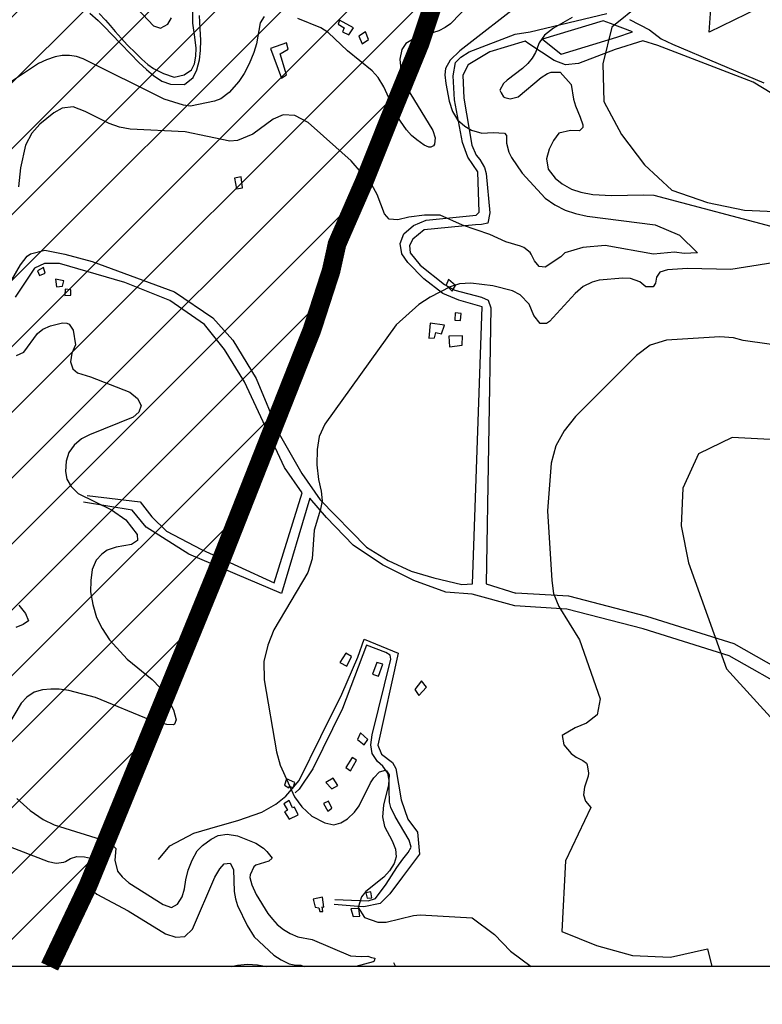
# Model space of a CAD drawing. Units: millimetres. Extents: x -1473 to 0, y -1025 to 0.
# Drawn here: x -784 to -673, y -644 to -496 of the extents above; entities that cross this region are included whole.
import ezdxf

# ---------------------------------------------------------------- set-up
doc = ezdxf.new("R2010")
doc.units = ezdxf.units.MM
doc.layers.add('L-01', color=1, linetype='Continuous')
doc.layers.add('L-PAVIMENTOS', color=250, linetype='Continuous')

msp = doc.modelspace()

# ---------------------------------------------------------------- hatches: boundary and pattern name
at = {"layer": 'L-01'}
h = msp.add_hatch(dxfattribs=at)
h.set_pattern_fill('_U', color=256, scale=7, angle=45, style=0, pattern_type=0)
h.set_pattern_definition([(45, (-36362.7096, -883687.172), (-4.94974747, 4.94974747), [])])
h.paths.add_polyline_path([(-908.76, -638.13), (-779.87, -638.13), (-774.12, -626.01), (-754.82, -578.83), (-746.61, -557.97), (-741.91, -546.07), (-740.51, -542.57), (-737.61, -533.61), (-736.71, -529.55), (-732.56, -520.03), (-728.82, -510.65), (-724.25, -499.45), (-721.82, -492.17), (-719.86, -486.01), (-721.78, -482.37), (-723.07, -481.15), (-724.66, -479.99), (-727.33, -478.31), (-728.5, -477.19), (-730.76, -474.95), (-731.37, -472.85), (-730.5, -470.19), (-730.76, -455.49), (-733.56, -447.93), (-734.4, -437.01), (-734.12, -426.09), (-727.96, -411.11), (-719.02, -390.11), (-713.42, -381.15), (-701.67, -374.71), (-703.63, -363.23), (-711.18, -349.79), (-716.23, -340.83), (-735.51, -306.25), (-771.31, -304.01), (-775.9, -303.59), (-777.75, -275.17), (-780.37, -255.99), (-780.52, -254.87), (-784.45, -226.03), (-797.88, -157.85), (-799.56, -129.57), (-797.6, -120.05), (-788.23, -108.43), (-784.97, -103.95), (-788.78, -95.55), (-800.79, -69.09), (-830.6, -65.03), (-841.78, -66.71), (-845.7, -74.55), (-846.82, -81.41), (-863.05, -85.05), (-879.54, -86.17), (-883.46, -91.77), (-880.1, -100.73), (-883.18, -116.97), (-891.57, -118.37), (-888.77, -126.21), (-896.33, -126.49), (-905.83, -123.13), (-914.78, -123.69), (-914.22, -130.41), (-923.18, -132.93), (-926.53, -138.81), (-928.07, -142.03), (-931.93, -146.65), (-936.02, -148.05), (-934.58, -152.11), (-933.78, -153.23), (-932.04, -155.47), (-931.02, -156.45), (-929.77, -157.15), (-928.49, -157.85), (-927.31, -158.55), (-926.02, -159.11), (-924.62, -158.97), (-923.24, -159.11), (-922.27, -160.09), (-922.12, -161.49), (-922.16, -162.89), (-922.24, -164.29), (-921.99, -165.69), (-921.29, -166.95), (-920.2, -167.93), (-919.81, -169.33), (-919.89, -170.73), (-920.34, -171.99), (-921.21, -173.11), (-921.74, -174.79), (-922.51, -180.11), (-921.63, -182.77), (-922.07, -184.17), (-922.13, -185.57), (-921.18, -188.23), (-920.56, -190.89), (-918.71, -196.35), (-917.85, -199.71), (-916.24, -204.47), (-915.05, -207.13), (-914.51, -208.39), (-913.93, -211.19), (-913.81, -212.59), (-913.63, -215.39), (-914.01, -218.33), (-914.05, -219.73), (-914.35, -220.99), (-914.91, -222.39), (-916.08, -224.91), (-916.81, -226.17), (-917.76, -227.15), (-918.97, -227.85), (-920.32, -228.27), (-921.75, -228.27), (-923.11, -227.85), (-924.31, -227.15), (-925.28, -226.03), (-926.44, -225.19), (-926.79, -226.59), (-925.57, -229.25), (-924.85, -230.37), (-922.65, -232.19), (-921.82, -233.31), (-920.72, -234.15), (-919.6, -236.81), (-917.93, -239.05), (-917.92, -240.45), (-918.77, -244.65), (-919.13, -246.05), (-919.93, -247.17), (-920.93, -248.29), (-921.56, -249.55), (-921.5, -250.95), (-921.75, -252.35), (-921.47, -253.75), (-920.84, -255.01), (-920.55, -256.41), (-920.59, -257.81), (-920.58, -259.21), (-920.7, -260.61), (-921.15, -262.01), (-922.23, -262.85), (-923.57, -263.27), (-924.38, -264.39), (-923.45, -265.51), (-922.86, -266.77), (-922.59, -268.17), (-921.86, -269.43), (-920.7, -270.13), (-919.29, -270.13), (-919.27, -270.27), (-918.74, -274.47), (-920.55, -276.57), (-921.44, -277.69), (-920.72, -278.95), (-919.75, -279.93), (-918.59, -280.77), (-916.99, -283.15), (-915.56, -283.29), (-914.35, -282.59), (-913.11, -283.29), (-912.15, -284.27), (-910.87, -288.33), (-910.45, -289.73), (-909.45, -293.93), (-909.18, -294.77), (-908.23, -297.99), (-908.31, -299.39), (-908.79, -302.19), (-908.83, -303.59), (-909.22, -304.85), (-910.58, -305.41), (-912.01, -305.41), (-912.9, -306.39), (-913.46, -307.79), (-913.55, -309.19), (-913.09, -310.45), (-912.05, -311.43), (-910.76, -311.99), (-910.33, -313.39), (-912.65, -314.93), (-913.28, -316.19), (-912.58, -317.45), (-911.42, -318.29), (-911.67, -319.69), (-911.45, -321.09), (-910.68, -322.21), (-909.39, -322.91), (-907.42, -324.87), (-906.46, -327.53), (-906.28, -331.73), (-905.86, -334.67), (-904.77, -337.33), (-903.22, -344.19), (-901.2, -357.21), (-899.88, -364.63), (-899.37, -367.15), (-897.29, -376.81), (-894.79, -397.25), (-893.04, -418.81), (-893.15, -435.89), (-893.91, -452.41), (-894.19, -467.39), (-894.55, -478.17), (-895.78, -493.43), (-896.72, -504.21), (-899.31, -538.51), (-899.7, -546.07), (-899.87, -547.05), (-900.04, -548.59), (-900.15, -549.99), (-900.4, -552.65), (-900.77, -556.57), (-901.1, -560.63), (-901.51, -565.25), (-902.05, -569.87), (-902.78, -574.49), (-903.17, -578.41), (-903.38, -581.91), (-903.47, -584.99), (-903.48, -585.13), (-903.48, -585.27), (-903.73, -588.91), (-904, -592.97), (-904.29, -596.75), (-904.6, -601.09), (-904.83, -605.57), (-905.26, -610.05), (-905.58, -613.83), (-906, -617.75), (-906.44, -621.25), (-906.81, -624.05), (-907.28, -626.99), (-907.86, -630.91), (-908.38, -635.39)])
h.paths.add_polyline_path([(-726.01, -951.92), (-726.02, -951.93), (-726, -951.93)])
h.paths.add_polyline_path([(-1460.77, -1020.38), (-1462.12, -1021.09), (-1461.31, -1020.81)])
h.paths.add_polyline_path([(-1468.82, -1024.62), (-1469.15, -1023.89), (-1468.9, -1024.59)])
h.paths.add_polyline_path([(-1469.72, -1022.66), (-1470.22, -1022.21), (-1469.6, -1022.91)])
h.paths.add_polyline_path([(-1466.46, -1024.04), (-1466.94, -1024.31), (-1466.04, -1023.89)])
h.paths.add_polyline_path([(-1470.09, -1018.08), (-1470.12, -1017.73), (-1470.65, -1018.43)])
h.paths.add_polyline_path([(-1463.78, -1023.1), (-1465.25, -1023.61), (-1464.43, -1023.33), (-1463.82, -1023.19)])
h.paths.add_polyline_path([(-1471, -1011.15), (-1470.47, -1010.87), (-1470.29, -1010.59)])
h.paths.add_polyline_path([(-1467.28, -1009.85), (-1466.63, -1010.87), (-1467.08, -1010.03)])
h.paths.add_polyline_path([(-1470.25, -1016.18), (-1470.65, -1016.05), (-1470.2, -1016.75)])
h.paths.add_polyline_path([(-1463.26, -1021.69), (-1463.45, -1022.21), (-1462.92, -1021.51)])
h.paths.add_polyline_path([(-1473.19, -1012.31), (-1471.8, -1011.57), (-1472.68, -1011.85)])

# ---------------------------------------------------------------- linework, layer by layer
msp.add_lwpolyline([(-995.7, 0), (0, 0), (0, -638.13), (-995.7, -638.13)], close=True, dxfattribs=at)
at = {"layer": 'L-01', "linetype": 'Continuous', "const_width": 2.8, "elevation": -40.7}
msp.add_lwpolyline([(-721.82, -492.17), (-724.25, -499.45), (-728.82, -510.65), (-732.56, -520.03), (-736.71, -529.55), (-737.61, -533.61), (-740.51, -542.57), (-741.91, -546.07), (-746.61, -557.97), (-754.82, -578.83), (-774.12, -626.01), (-779.87, -638.13)], dxfattribs=at)
at = {"layer": 'L-01'}
for points in [[(-785.57, -534.97, -40.7), (-784.24, -532.72, -40.7), (-783.22, -531.39, -40.7), (-782.74, -531.03, -40.7), (-780.59, -530.5, -40.7), (-777.61, -531.07, -40.7), (-773.47, -532.19, -40.7), (-761.13, -536.74, -40.7), (-755.34, -540.66, -40.7), (-752.36, -544.02, -40.7), (-748.87, -549.77, -40.7), (-745.39, -558.07, -40.7), (-742.02, -564.03, -40.7), (-739.24, -568.02, -40.7), (-732.27, -575.1, -40.7), (-729.05, -577.13, -40.7), (-725.59, -578.73, -40.7), (-722.18, -579.73, -40.7), (-717.97, -580.71, -40.7), (-716.4, -580.63, -40.7), (-714.9, -539.01, -40.7), (-718.42, -537.99, -40.7), (-720.83, -536.99, -40.7), (-723.66, -534.78, -40.7), (-726.08, -532.37, -40.7), (-726.99, -531.06, -40.7), (-727.25, -529.48, -40.7), (-726.69, -528.02, -40.7), (-725.22, -526.78, -40.7), (-723.33, -525.96, -40.7), (-715.82, -525.23, -40.7), (-715.39, -524.8, -40.7), (-715.59, -518.7, -40.7), (-717.08, -516.52, -40.7), (-717.86, -514.32, -40.7), (-719.09, -507.9, -40.7), (-719.27, -504.28, -40.7), (-718.92, -502.32, -40.7), (-718.14, -501.48, -40.7), (-716.88, -500.69, -40.7), (-709.98, -498.04, -40.7), (-707.74, -497.69, -40.7), (-696.21, -494.95, -40.7)], [(-773.84, -494.88, -40.7), (-772.57, -495.98, -40.7), (-771.58, -496.97, -40.7), (-770.58, -498.03, -40.7), (-769.18, -499.48, -40.7), (-767.75, -500.97, -40.7), (-766.46, -502.28, -40.7), (-765.31, -503.34, -40.7), (-764.25, -504.26, -40.7), (-763.04, -505.09, -40.7), (-761.73, -505.53, -40.7), (-759.61, -505.61, -40.7), (-758.3, -504.57, -40.7), (-757.76, -503.39, -40.7), (-757.39, -501.92, -40.7), (-757.24, -500.51, -40.7), (-757.19, -498.93, -40.7), (-757.29, -497.22, -40.7), (-757.37, -495.23, -40.7)], [(-772.45, -494.95, -40.7), (-771.48, -495.92, -40.7), (-770.76, -496.72, -40.7), (-770.03, -497.62, -40.7), (-769.15, -498.63, -40.7), (-768.16, -499.67, -40.7), (-766.95, -500.88, -40.7), (-766.01, -501.78, -40.7), (-765.14, -502.61, -40.7), (-764.29, -503.19, -40.7), (-762.76, -503.97, -40.7), (-761.19, -504.51, -40.7), (-759.69, -504.13, -40.7), (-758.56, -503.38, -40.7), (-758.12, -502.49, -40.7), (-757.91, -501.37, -40.7), (-757.85, -500.14, -40.7), (-758.09, -498.47, -40.7), (-758.22, -497.46, -40.7), (-758.36, -496.37, -40.7), (-758.36, -494.7, -40.7)], [(-692.82, -495.84, -40.7), (-689.78, -497.39, -40.7), (-688.03, -498.72, -40.7), (-686.35, -499.54, -40.7), (-672.65, -505.35, -40.7)], [(-671.45, -506.93, -40.7), (-674.24, -505.23, -40.7), (-688.56, -499.73, -40.7), (-690.81, -499.02, -40.7), (-694.93, -500.32, -40.7), (-700.45, -502.44, -40.7), (-702.39, -502.63, -40.7), (-704.1, -502, -40.7), (-707.93, -499.51, -40.7), (-708.45, -499.1, -40.7), (-713.78, -500.71, -40.7), (-717.01, -502.65, -40.7), (-717.81, -504.21, -40.7), (-717.66, -507.65, -40.7), (-716.48, -514.72, -40.7), (-715.83, -516.21, -40.7), (-715.29, -516.88, -40.7), (-714.56, -518.05, -40.7), (-714.3, -518.99, -40.7), (-713.79, -524.9, -40.7), (-714.08, -526.43, -40.7), (-715.04, -526.66, -40.7), (-715.9, -526.69, -40.7), (-723.61, -527.43, -40.7), (-725.35, -528.83, -40.7), (-725.81, -529.77, -40.7), (-725.73, -530.91, -40.7), (-724.24, -532.74, -40.7), (-720.57, -535.67, -40.7), (-719.02, -536.52, -40.7), (-715, -537.55, -40.7), (-714.02, -538.02, -40.7), (-713.64, -539.18, -40.7), (-714.3, -580.63, -40.7), (-709.89, -582.01, -28.92)], [(-774.25, -567.36, -40.7), (-766.28, -568.29, -40.7), (-764.51, -570.54, -40.7), (-762.34, -572.72, -40.7), (-757.05, -575.49, -40.7), (-746.15, -580.49, -40.7), (-741.97, -566.95, -40.7), (-744.61, -563.14, -40.7), (-750.63, -550.28, -40.7), (-753.6, -545.43, -40.7), (-756.62, -541.68, -40.7), (-761.84, -538.03, -40.7), (-768.59, -535.33, -40.7), (-778.41, -532.5, -40.7), (-780.66, -532.51, -40.7), (-782.16, -533.21, -40.7), (-785.04, -537.55, -40.7)], [(-710, -583.95, -28.92), (-716.41, -582.16, -40.7), (-720.4, -581.87, -40.7), (-725.2, -580.12, -40.7), (-729.88, -577.78, -40.7), (-734.27, -574.79, -40.7), (-738.28, -570.65, -40.7), (-740.81, -567.75, -40.7), (-745.04, -582.08, -40.7), (-758.95, -576.16, -40.7), (-765.37, -572.1, -40.7), (-767.47, -569.56, -40.7), (-774.8, -568.37, -40.7)], [(-763.52, -622.03, -40.7), (-761.84, -619.99, -40.7), (-758.24, -618.07, -40.7), (-754.63, -617.04, -40.7), (-751.62, -616.17, -40.7), (-748.01, -614.91, -40.7), (-745.9, -613.71, -40.7), (-744.41, -612.54, -40.7), (-742.39, -610.17, -40.7), (-739.15, -603.56, -40.7), (-735.98, -597.21, -40.7), (-733.57, -591.65, -40.7), (-732.62, -588.94, -40.7), (-727.56, -591.03, -40.7), (-730.59, -604.87, -40.7), (-730.05, -606.23, -40.7), (-728.4, -607.47, -40.7), (-727.91, -608.39, -40.7), (-727.09, -613.1, -40.7), (-726.11, -615.96, -40.7), (-724.65, -617.93, -40.7), (-724.33, -621.23, -40.7), (-726.88, -624.62, -40.7), (-728.77, -627.21, -40.7), (-730.22, -628.66, -40.7), (-732.68, -629.17, -40.7), (-733.55, -629.08, -40.7), (-737.13, -628.8, -40.7)], [(-737.05, -628.05, -40.7), (-732.04, -628.24, -40.7), (-730.96, -627.88, -40.7), (-729.35, -625.74, -40.7), (-727.74, -623.22, -40.7), (-726.82, -621.99, -40.7), (-726.06, -621.01, -40.7), (-725.6, -620.17, -40.7), (-725.86, -619.16, -40.7), (-728, -615.6, -40.7), (-728.65, -614.25, -40.7), (-728.83, -613.41, -40.7), (-728.89, -611.54, -40.7), (-728.87, -610.1, -40.7), (-729.09, -609.06, -40.7), (-729.84, -608.03, -40.7), (-730.66, -607.32, -40.7), (-731.45, -606.1, -40.7), (-731.64, -604.83, -40.7), (-731.43, -603.3, -40.7), (-728.63, -591.96, -40.7), (-728.74, -591.34, -40.7), (-729.4, -590.93, -40.7), (-732.29, -589.86, -40.7), (-735.89, -599.36, -40.7), (-740.33, -608.43, -40.7), (-742.38, -611.47, -40.7), (-743, -612.04, -40.7)]]:
    msp.add_polyline3d(points, dxfattribs=at)
for points in [[(-736.33, -495.95, -40.7), (-736.54, -496.52, -40.7), (-735.63, -497.08, -40.7), (-735.91, -497.69, -40.7), (-734.96, -498.16, -40.7), (-734.26, -497.09, -40.7)], [(-705.85, -498.79, -40.7), (-703.05, -501.05, -40.7), (-694.7, -498.48, -40.7), (-692.33, -497.67, -40.7), (-695.65, -496.44, -40.7), (-696.76, -496.04, -40.7)], [(-733.45, -498.33, -40.7), (-732.94, -499.47, -40.7), (-732, -498.86, -40.7), (-732.42, -497.71, -40.7)], [(-746.69, -500.21, -40.7), (-745.03, -504.63, -40.7), (-744.32, -504.15, -40.7), (-745.26, -500.99, -40.7), (-744.04, -500.29, -40.7), (-744.29, -499.36, -40.7)], [(-752.09, -519.66, -40.7), (-751.81, -521.29, -40.7), (-750.89, -521.14, -40.7), (-751.09, -519.46, -40.7)], [(-781.69, -533.58, -40.7), (-781.4, -534.29, -40.7), (-780.55, -533.93, -40.7), (-780.8, -533.1, -40.7)], [(-778.99, -534.87, -40.7), (-778.86, -536.01, -40.7), (-777.92, -535.88, -40.7), (-777.76, -535.08, -40.7)], [(-777.54, -536.36, -40.7), (-777.58, -537.3, -40.7), (-776.7, -537.26, -40.7), (-776.69, -536.46, -40.7)], [(-718.98, -539.93, -40.7), (-719.03, -541, -40.7), (-718.19, -541.07, -40.7), (-718.09, -540, -40.7)], [(-722.71, -541.46, -40.7), (-722.95, -543.69, -40.7), (-722.09, -543.66, -40.7), (-721.87, -542.86, -40.7), (-721.05, -543.05, -40.7), (-720.59, -541.75, -40.7)], [(-719.94, -543.39, -40.7), (-719.81, -545.04, -40.7), (-717.95, -544.75, -40.7), (-717.87, -543.34, -40.7)], [(-736.3, -592.46, -40.7), (-735.22, -592.99, -40.7), (-734.56, -591.53, -40.7), (-735.39, -591.05, -40.7)], [(-731.4, -594.22, -40.7), (-730.49, -594.51, -40.7), (-729.85, -592.7, -40.7), (-730.75, -592.42, -40.7)], [(-725.01, -596.48, -40.7), (-724.41, -597.42, -40.7), (-723.26, -596.17, -40.7), (-724.05, -595.21, -40.7)], [(-733.66, -604.01, -40.7), (-732.65, -604.8, -40.7), (-732.07, -604, -40.7), (-733.2, -603.01, -40.7)], [(-735.4, -608.2, -40.7), (-734.7, -608.71, -40.7), (-733.78, -607.14, -40.7), (-734.46, -606.72, -40.7)], [(-744.28, -609.93, -40.7), (-744.59, -610.87, -40.7), (-743.93, -611.28, -40.7), (-743.83, -611.03, -40.7), (-743.31, -611.29, -40.7), (-743.05, -610.46, -40.7)], [(-738.38, -610.45, -40.7), (-737.5, -611.44, -40.7), (-736.61, -610.92, -40.7), (-737.28, -609.84, -40.7)], [(-744.72, -613.68, -40.7), (-744.14, -614.64, -40.7), (-744.59, -614.86, -40.7), (-743.92, -615.97, -40.7), (-742.54, -615.31, -40.7), (-743.08, -614.16, -40.7), (-743.38, -614.3, -40.7), (-743.89, -613.2, -40.7)], [(-738.75, -613.65, -40.7), (-738.1, -614.76, -40.7), (-737.48, -614.33, -40.7), (-737.99, -613.26, -40.7)], [(-732.37, -627.05, -40.7), (-732.21, -627.85, -40.7), (-731.51, -627.81, -40.7), (-731.66, -626.92, -40.7)], [(-740.29, -627.98, -40.7), (-740, -629.22, -40.7), (-739.43, -629.29, -40.7), (-739.3, -629.84, -40.7), (-738.84, -629.86, -40.7), (-738.95, -629.15, -40.7), (-738.72, -629.22, -40.7), (-738.89, -627.69, -40.7)], [(-734.62, -629.46, -40.7), (-734.31, -630.62, -40.7), (-733.28, -630.54, -40.7), (-733.46, -629.4, -40.7)]]:
    msp.add_polyline3d(points, close=True, dxfattribs=at)
at = {"layer": 'L-PAVIMENTOS', "color": 250}
for points, elevation in [([(-713.61, -490.16), (-719.69, -496.47), (-720.5, -497.04), (-721.43, -497.55), (-725.14, -498.7), (-726.37, -499.42), (-726.99, -500.35), (-727.28, -501.79), (-727.15, -503.35), (-726.8, -504.54), (-725.76, -506.87), (-722.32, -512.52), (-722, -513.59), (-722.1, -514.59), (-722.24, -514.82), (-722.63, -515.01), (-722.95, -515.02), (-723.61, -514.7), (-724.72, -513.94), (-725.54, -513.25), (-726.31, -512.42), (-727.64, -510.47), (-729.68, -505.95), (-730.52, -504.56), (-731.42, -503.53), (-735.13, -500.56), (-738.05, -497.8), (-739.17, -497.08), (-742.58, -495.67)], -37.9), ([(-667.73, -494.56), (-673.44, -494.14), (-680.84, -497.76), (-680.43, -492.08), (-686.02, -491.01), (-691.09, -493.46), (-695.44, -497), (-696.81, -502.52), (-696.66, -508.18), (-694.02, -513.13), (-690.57, -517.69), (-686.44, -521.5), (-681.11, -523.32), (-675.53, -524.48), (-669.83, -524.72)], -29.5), ([(-708.6, -493.05), (-718.27, -500.54), (-719.74, -501.95), (-720.43, -503.18), (-720.52, -504.16), (-720.4, -505.45), (-719.89, -508.12), (-719.36, -509.65), (-718.64, -510.92), (-717.55, -511.88), (-716.55, -512.46), (-714.96, -512.9), (-713.25, -512.82), (-711.59, -512.92), (-711.29, -513.27), (-711.25, -514.41), (-710.92, -515.78), (-710.52, -516.59), (-708.92, -518.9), (-705.46, -522.7), (-704.03, -523.66), (-702.44, -524.49), (-700.91, -524.98), (-699.16, -525.36), (-688.94, -526.71), (-685.3, -528.26), (-682.59, -530.89), (-684.58, -530.98), (-686.03, -530.8), (-689.2, -531.07), (-696.44, -529.8), (-699.79, -530.07), (-702.51, -530.89), (-703.1, -531.49), (-705.48, -533.03), (-706.39, -532.97), (-707.07, -532.07), (-707.55, -531.07), (-707.7, -530.84), (-708.65, -530.08), (-709.15, -529.87), (-711.38, -529.24), (-713.77, -528.15), (-717.88, -526.75), (-721.22, -525.23), (-723.57, -525.21), (-725.94, -525.52), (-727.61, -525.92), (-728.88, -525.82), (-729.59, -525.03), (-730.71, -522.15), (-731.47, -520.7), (-734.61, -517.06), (-741.05, -511.33), (-743.07, -510.26), (-744.8, -510.14), (-746.31, -510.83), (-749.35, -513.08), (-751.67, -514), (-752.83, -514.13), (-759.54, -512.7), (-767.79, -512.3), (-769.36, -511.99), (-770.95, -511.44), (-774.52, -509.65), (-776.34, -508.96), (-777.98, -509.15), (-779.22, -509.88), (-781.35, -511.55), (-782.54, -512.92), (-783.49, -514.72), (-784.24, -518.1), (-784.52, -520.97)], -35.1), ([(-767.52, -493.32), (-764.28, -496.77), (-763.24, -497.12), (-762.14, -496.55), (-761.59, -495.59)], -37.9), ([(-747.68, -495.38), (-748.28, -496.36), (-748.83, -499.51), (-749.22, -500.81), (-749.9, -502.52), (-750.66, -503.95), (-751.46, -505.14), (-752.89, -506.82), (-754.15, -507.75), (-755.11, -508.11), (-758.7, -508.84), (-759.76, -508.69), (-762.67, -507.79), (-774.81, -501.77), (-775.83, -501.4), (-776.88, -501.23), (-778.01, -501.25), (-779.06, -501.45), (-780.32, -501.88), (-781.56, -502.44), (-786.82, -505.93)], -37.9), ([(-701.39, -495.56), (-704.22, -497.16), (-705.57, -498.18), (-706.36, -499.36), (-706.94, -500.77), (-707.42, -501.66), (-708.05, -502.44), (-708.89, -503.19), (-711.17, -504.93), (-711.72, -505.43), (-712.25, -506.46), (-712.09, -506.84), (-711.71, -507.46), (-711.5, -507.56), (-710.73, -507.74), (-709.54, -507.48), (-706.05, -504.53), (-705.11, -503.94), (-704.57, -503.76), (-703.2, -503.77), (-701.57, -505.59), (-701.22, -507.82), (-700.91, -508.83), (-700.19, -510.5), (-699.81, -511.67), (-699.8, -512.04), (-700.3, -512.56), (-701.65, -512.53), (-703.43, -512.9), (-704.23, -514.02), (-704.88, -515.3), (-705.28, -516.76), (-704.99, -518.33), (-703.97, -519.69), (-702.93, -520.52), (-701.53, -521.32), (-700.12, -521.77), (-698.3, -522.14), (-695.52, -522.27), (-690.68, -522.17), (-689.13, -522.23), (-669.87, -527.35)], -32.3), ([(-664.65, -531.34), (-677.59, -533.42), (-684.08, -533.25), (-687.09, -533.45), (-688.23, -533.81), (-688.74, -534.56), (-688.89, -535.46), (-689.25, -536), (-690.33, -536.01), (-691.27, -535.24), (-692.66, -534.77), (-693.82, -534.71), (-697.36, -534.99), (-698.43, -535.28), (-699.76, -535.93), (-700.97, -536.98), (-704.83, -541.21), (-705.27, -541.5), (-706.2, -541.51), (-707.15, -540.32), (-707.85, -538.61), (-709.2, -537.2), (-710.37, -536.6), (-713.34, -535.85), (-716.65, -535.44), (-718.33, -535.54), (-719.71, -536.01), (-722.72, -537.55), (-724.42, -538.66), (-727.84, -541.72), (-738.55, -556.62), (-739.38, -558.49), (-739.69, -560.43), (-739.73, -562.73), (-739.49, -564.93), (-739.09, -566.72), (-738.94, -568.16), (-739.21, -569.39), (-740.14, -572.56), (-740.47, -576.87), (-741.12, -578.93), (-746.22, -587.55), (-747.13, -589.83), (-747.71, -592.29), (-747.66, -595.06), (-745.78, -605.88), (-745.25, -607.87), (-743.09, -612.61), (-742.01, -614.15), (-740.49, -615.51), (-738.54, -616.55), (-737.2, -616.81), (-736.13, -616.52), (-735.14, -615.93), (-734.08, -614.95), (-733.39, -613.99), (-731.68, -610.53), (-731.18, -609.78), (-730.33, -608.88), (-729.46, -608.61), (-729.27, -608.7), (-728.89, -609.34), (-728.99, -610.8), (-729.72, -613.86), (-729.89, -615.64), (-729.59, -617.06), (-728.42, -619.24), (-727.93, -620.5), (-727.82, -621.64), (-728.12, -622.64), (-728.82, -623.74), (-729.71, -624.71), (-732.41, -626.86), (-733.06, -627.66), (-733.55, -629.23), (-732.58, -630.77), (-730.58, -631.45), (-729.32, -631.47), (-725.22, -630.45), (-724.21, -630.36), (-716.42, -630.78), (-713.06, -633.32), (-710.67, -635.81), (-707.58, -638.13)], -32.3), ([(-784.86, -546.3), (-783.76, -545.83), (-781.69, -543.01), (-780.88, -542.38), (-779.74, -541.88), (-777.92, -541.41), (-777.3, -541.46), (-776.93, -541.63), (-776.35, -542.52), (-776, -544.74), (-776.53, -545.99), (-776.75, -547.25), (-776.37, -548.3), (-775.67, -548.94), (-773.73, -549.53), (-767.84, -551.85), (-766.69, -552.77), (-766.15, -553.85), (-766.5, -554.83), (-767.33, -555.58), (-773.86, -558.23), (-775.08, -558.86), (-776.2, -559.79), (-776.98, -560.88), (-777.4, -562.21), (-777.48, -563.76), (-777.29, -564.9), (-776.65, -566), (-775.57, -567.04), (-770.59, -569.49), (-768.41, -571.01), (-766.72, -573.19), (-766.69, -574.13), (-767.6, -574.69), (-769.86, -575.09), (-771.21, -575.59), (-772.05, -576.17), (-772.86, -577.06), (-773.46, -578.47), (-773.7, -580.14), (-773.71, -581.81), (-773.39, -583.75), (-772.81, -585.7), (-771.98, -587.35), (-770.87, -589.04), (-768.23, -591.92), (-764.49, -594.98), (-763.29, -596.26), (-762.29, -597.6), (-761.28, -599.54), (-760.86, -601.05), (-761.11, -601.72), (-761.3, -601.8), (-762.28, -601.78), (-764.74, -601.12), (-772.96, -597.69), (-777.01, -596.64), (-778.45, -596.45), (-779.7, -596.44), (-780.95, -596.57), (-782.19, -596.88), (-783.29, -597.63), (-784.16, -598.53), (-786.37, -602.24)], -35.1), ([(-668.3, -545.12), (-675.72, -544.04), (-677.18, -543.64), (-679.23, -543.49), (-687.24, -544.01), (-689.7, -544.77), (-691.77, -546.33), (-700.9, -555.48), (-702.6, -557.62), (-703.85, -559.9), (-704.55, -562.5), (-705.11, -569.65), (-704.48, -580.11), (-704.19, -582.08), (-703.39, -584.05), (-700.33, -589.05), (-697.19, -597.89), (-697.65, -600.3), (-699.27, -601.55), (-700.96, -602.25), (-702.89, -603.4), (-702.65, -604.8), (-701.58, -606.09), (-700.82, -606.68), (-699.81, -607.15), (-699.25, -607.56), (-699.16, -607.83), (-698.96, -609.09), (-699.03, -609.51), (-699.55, -611.19), (-699.72, -612.31), (-699.43, -613.27), (-698.61, -614.24), (-702.43, -622.23), (-702.98, -632.84), (-697.78, -634.94), (-692.33, -636.48), (-686.63, -636.71), (-681.11, -635.46), (-680.42, -638.13)], -29.5), ([(-671.67, -558.95), (-677.37, -558.63), (-682.44, -561.07), (-684.8, -566.24), (-685.06, -571.91), (-683.94, -577.46), (-678.23, -593.4), (-670.64, -601.76)], -26.7), ([(-784.49, -583.84), (-783.47, -585.08), (-783.05, -586.18), (-783.83, -586.75), (-784.92, -587.17)], -37.9), ([(-784.78, -612.9), (-782.81, -614.67), (-780.84, -616.05), (-779.2, -616.84), (-771.31, -619.29), (-770.81, -619.55), (-769.95, -620.39), (-770.08, -622.15), (-769.66, -623.78), (-769, -624.65), (-767.99, -625.53), (-762.84, -628.78), (-761.59, -629.24), (-760.67, -628.77), (-759.95, -627.63), (-759.61, -626.47), (-759.41, -625.08), (-759.06, -623.64), (-758.46, -622.14), (-757.7, -620.75), (-756.93, -619.93), (-755.61, -619), (-754.56, -618.44), (-753.23, -618.21), (-751.68, -618.5), (-748.91, -619.59), (-747.78, -620.33), (-747.25, -620.85), (-746.47, -621.84), (-746.97, -622.27), (-748.93, -622.9), (-749.23, -623.13), (-749.76, -624.34), (-749.79, -624.75), (-749.52, -625.84), (-748.85, -627.29), (-747.09, -630.16), (-746.42, -631.03), (-745.71, -631.81), (-744.76, -632.54), (-743.74, -633.17), (-742.58, -633.65), (-740.44, -634.08), (-734.71, -636.49), (-733.08, -636.63), (-732.09, -636.56), (-731.52, -636.78), (-731.03, -636.88), (-731.14, -637.31), (-731.3, -637.4), (-733.91, -638.13)], -35.1), ([(-786.71, -619.81), (-780.11, -622.32), (-778.91, -622.58), (-777.74, -622.45), (-777.47, -622.32), (-776.73, -621.88), (-775.8, -621.57), (-774.64, -621.62), (-773.72, -621.83), (-773.35, -622.52), (-774.21, -625.07), (-773.82, -626.34), (-772.78, -627.26), (-768.08, -629.75), (-762.46, -633.23), (-760.94, -633.72), (-759.59, -633.6), (-758.44, -632.53), (-755.05, -624.71), (-754.32, -623.46), (-753.67, -622.71), (-752.74, -622.6), (-752.27, -623.56), (-752.17, -626.85), (-751.94, -627.96), (-751.65, -628.94), (-750.21, -631.98), (-749.17, -633.66), (-746.21, -636.42), (-745.11, -637.13), (-743.91, -637.71), (-743.14, -637.85), (-742.16, -637.93), (-741.66, -638.13)], -37.9)]:
    msp.add_lwpolyline(points, dxfattribs=dict(at, elevation=elevation))
at = {"layer": 'L-PAVIMENTOS'}
msp.add_polyline3d([(-719.99, -534.9, -40.7), (-720.34, -535.76, -40.7), (-719.41, -536.63, -40.7), (-718.95, -535.79, -40.7)], close=True, dxfattribs=at)
at = {"layer": 'L-PAVIMENTOS', "color": 250}
for points in [[(-521.01, -599.52, -20.18), (-532.48, -599.52, -19.87), (-540.72, -599.36, -19.69), (-548.63, -598.62, -20.19), (-560.04, -598.06, -20.82), (-570.6, -597.21, -21.27), (-580.1, -596.6, -21.8), (-589.53, -596.18, -22.31), (-599.53, -595.31, -23), (-611.68, -594.54, -23.34), (-623.03, -599.14, -23.88), (-636.06, -603.72, -24.29), (-642.74, -604.05, -24.52), (-651.13, -601.03, -24.95), (-661.38, -598.15, -25.12), (-667.36, -595.16, -25.34), (-677.08, -589.64, -26.08), (-690.21, -585.51, -26.92), (-701.91, -582.48, -27.6), (-709.89, -582.01, -28.92)], [(-520.97, -601.46, -20.18), (-532.5, -601.47, -19.87), (-540.83, -601.3, -19.69), (-548.77, -600.56, -20.19), (-560.17, -600, -20.82), (-570.74, -599.15, -21.27), (-580.2, -598.54, -21.8), (-589.65, -598.12, -22.31), (-599.68, -597.25, -23), (-611.36, -596.51, -23.34), (-622.34, -600.96, -23.88), (-635.69, -605.65, -24.29), (-643.03, -606.01, -24.52), (-651.73, -602.88, -24.95), (-662.08, -599.97, -25.12), (-668.27, -596.87, -25.34), (-677.86, -591.44, -26.08), (-690.75, -587.38, -26.92), (-702.21, -584.41, -27.6), (-710, -583.95, -28.92)]]:
    msp.add_polyline3d(points, dxfattribs=at)
at = {"layer": 'L-PAVIMENTOS'}
for points in [[(-728.25, -637.52, -40.7), (-727.94, -638.13, -40.7)], [(-752.63, -638.13, -40.7), (-751.68, -637.9, -40.7), (-750.18, -637.77, -40.7), (-748.68, -637.87, -40.7), (-747.3, -638.13, -40.7)], [(-710.44, -638.13, -32.54), (-710.61, -638.13, -32.56), (-710.67, -638.13, -32.56)]]:
    msp.add_polyline3d(points, dxfattribs=at)

doc.saveas('drawing.dxf')
